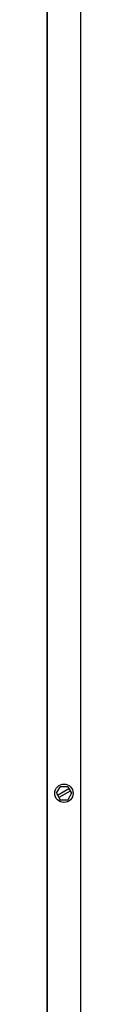
# Model space of a CAD drawing. Extents: x 156 to 411, y 11 to 279.
# Drawn here: x 279 to 280, y 81 to 103 of the extents above; entities that cross this region are included whole.
import ezdxf

# ---------------------------------------------------------------- set-up
doc = ezdxf.new("R2010")
doc.units = 0
doc.header["$MEASUREMENT"] = 0
doc.layers.add('NOM', color=7, linetype='CONTINUOUS')

msp = doc.modelspace()

# ---------------------------------------------------------------- linework, layer by layer
at = {"layer": 'NOM'}
for p, q in [((279.0562, 139.8244), (279.0562, 63.9474)), ((279.0562, 62.6968), (279.0562, 139.8244)), ((279.8062, 139.5744), (279.8062, 58.9474)), ((279.8062, 139.0744), (279.8062, 64.6974)), ((279.2604, 85.4225), (279.3454, 85.5697)), ((279.5429, 85.5221), (279.2879, 85.3748)), ((279.5154, 85.5697), (279.3454, 85.5697)), ((279.5154, 85.5697), (279.6004, 85.4225)), ((279.2604, 85.4225), (279.3454, 85.2753)), ((279.5729, 85.4701), (279.3179, 85.3229)), ((279.6004, 85.4225), (279.5154, 85.2753)), ((279.3454, 85.2753), (279.5154, 85.2753))]:
    msp.add_line(p, q, dxfattribs=at)
msp.add_circle((279.4304, 85.4225), 0.2072, dxfattribs=at)

doc.saveas('drawing.dxf')
